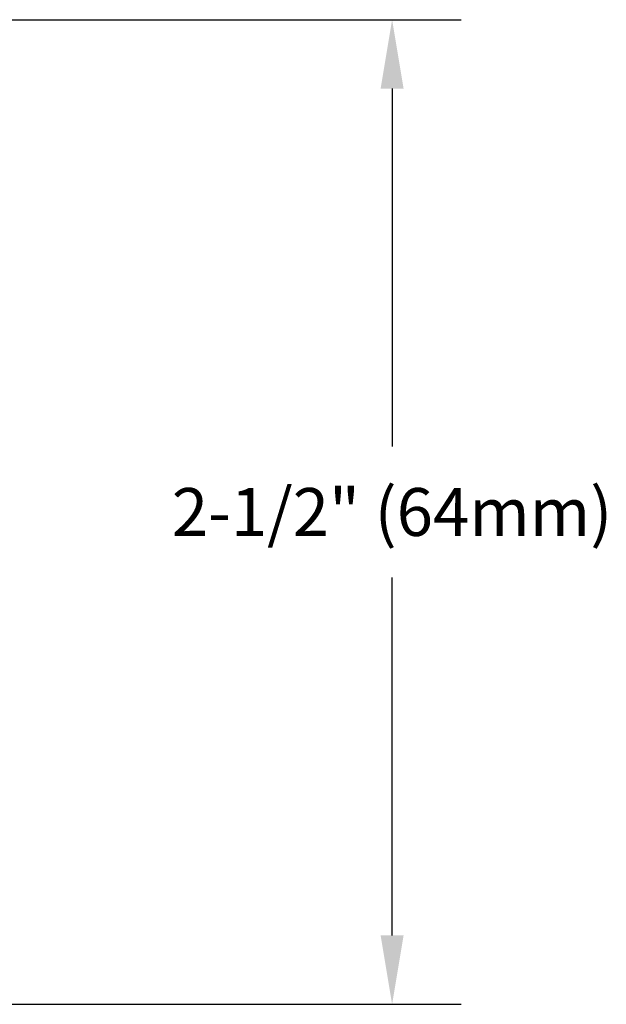
# Model space of a CAD drawing. Units: inches. Extents: x 0.01 to 9.44, y 3.18 to 6.68.
# Drawn here: x 7.91 to 9.44, y 3.44 to 6.01 of the extents above; entities that cross this region are included whole.
import ezdxf

# ---------------------------------------------------------------- set-up
doc = ezdxf.new("R2010")
doc.units = ezdxf.units.IN
doc.header["$MEASUREMENT"] = 0
doc.dimstyles.get("Standard").update_dxf_attribs({"dimtxt": 0.125, "dimasz": 0.18, "dimexe": 0.18, "dimexo": 0.0625, "dimgap": 0.09, "dimtad": 0, "dimtih": 1, "dimtoh": 1, "dimdec": 3, "dimzin": 0, "dimdsep": 46, "dimlunit": 4, "dimtxsty": 'Standard', "dimcen": 0.09, "dimadec": 0, "dimazin": 0, "dimtfac": 1, "dimtdec": 3, "dimtofl": 0, "dimtmove": 0, "dimatfit": 3, "dimfxl": 1, "dimfrac": 2, "dimtolj": 1, "dimtzin": 0, "dimarcsym": 0})

# ---------------------------------------------------------------- blocks, each defined once
blk = doc.blocks.new('*D13')
at = {"color": 0, "lineweight": -2, "transparency": 16777216}
for p, q in [((6.9663, 6.0105), (9.0622, 6.0105)), ((8.8822, 5.8305), (8.8822, 4.8961)), ((8.8822, 3.6205), (8.8822, 4.5549)), ((7.2653, 3.4405), (9.0622, 3.4405))]:
    blk.add_line(p, q, dxfattribs=at)
at = {"color": 0, "transparency": 16777216}
for points in [[(8.8522, 5.8305), (8.9122, 5.8305), (8.8822, 6.0105)], [(8.8522, 3.6205), (8.9122, 3.6205), (8.8822, 3.4405)]]:
    blk.add_solid(points, dxfattribs=at)
at = {"layer": 'Defpoints', "color": 0, "transparency": 16777216}
for p in [(6.9038, 6.0105), (8.8822, 6.0105), (7.2028, 3.4405)]:
    blk.add_point(p, dxfattribs=at)
at = {"color": 0, "transparency": 16777216, "insert": (8.8822, 4.7255), "char_height": 0.125, "attachment_point": 5}
blk.add_mtext('\\A1;2-1/2" (64mm)', dxfattribs=at)

msp = doc.modelspace()

# ---------------------------------------------------------------- dimensions: what is measured, and where the dimension line sits
at = {"color": 3}
dim = msp.add_linear_dim(base=(8.8822, 6.0105), p1=(7.2028, 3.4405), p2=(6.9038, 6.0105), angle=90, text='2-1/2" (64mm)', dimstyle='Standard', override={"dimpost": ''}, dxfattribs=at)
dim.commit()
dim.dimension.update_dxf_attribs({"geometry": '*D13', "text_midpoint": (8.8822, 4.7255)})

doc.saveas('drawing.dxf')
